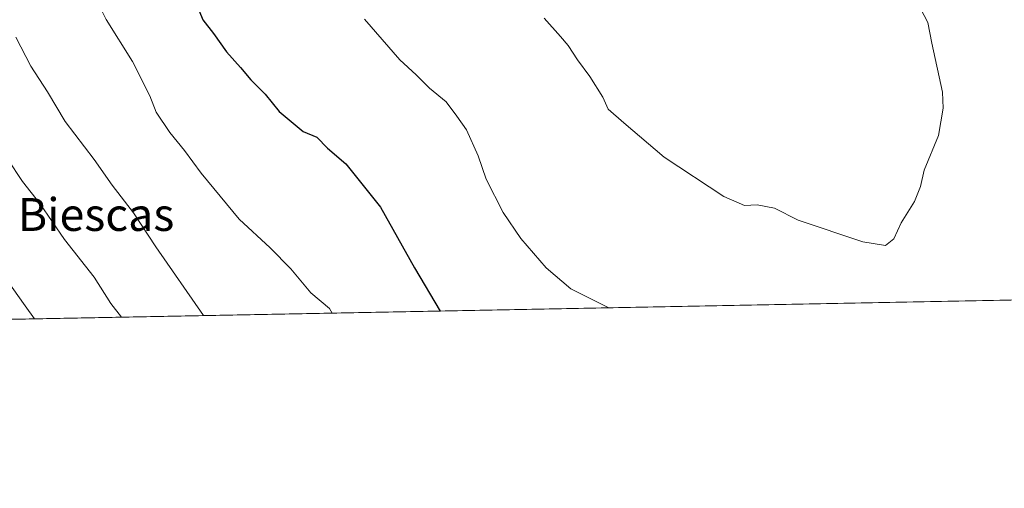
# Model space of a CAD drawing. Units: metres. Extents: x 631502 to 634969, y 4720427 to 4722806.
# Drawn here: x 633689 to 633929, y 4720427 to 4720541 of the extents above; entities that cross this region are included whole.
import ezdxf
from ezdxf.enums import TextEntityAlignment as Align

# ---------------------------------------------------------------- set-up
doc = ezdxf.new("R2010")
doc.units = ezdxf.units.M
doc.header["$MEASUREMENT"] = 0
for name, color, linetype, lineweight in [('Comarca CxS', 21, 'Continuous', 0), ('Comunidad Autónoma CxS', 142, 'Continuous', 0), ('Curva de nivel maestra', 30, 'Continuous', 30), ('Curva de nivel normal', 30, 'Continuous', 0), ('Municipio CxS', 4, 'Continuous', 0), ('Pastizal CxS', 92, 'Continuous', 0), ('Provincia CxS', 1, 'Continuous', 0), ('Texto cartográfico', 7, 'Continuous', 0)]:
    doc.layers.add(name, color=color, linetype=linetype, lineweight=lineweight)
doc.styles.add('Style-Arial', font='txt')

# ---------------------------------------------------------------- blocks, each defined once
blk = doc.blocks.new('*U16')
at = {"layer": 'Comarca CxS', "color": 21, "linetype": 'Continuous', "lineweight": 0, "flags": 128}
blk.add_lwpolyline([(634963.0900010163, 4720492.459982777), (631546.0900009924, 4720426.719982778)], dxfattribs=at)

msp = doc.modelspace()

# ---------------------------------------------------------------- linework, layer by layer
at = {"layer": 'Comunidad Autónoma CxS', "color": 142, "linetype": 'Continuous', "lineweight": 0, "flags": 128}
msp.add_lwpolyline([(634963.0900010163, 4720492.459982777), (631546.0900009924, 4720426.719982778), (631511.475841207, 4722252.83201651), (631502.2400009927, 4722740.079982753), (632461.3951228566, 4722758.536667373), (634918.0900010176, 4722805.809982754), (634925.4985095606, 4722424.955021904), (634926.587791277, 4722368.957469482), (634943.3290670331, 4721508.325685691), (634953.629711879, 4720978.792424468)], close=True, dxfattribs=at)
at = {"layer": 'Curva de nivel maestra', "color": 30, "linetype": 'Continuous', "lineweight": 30, "elevation": 875, "flags": 128}
msp.add_lwpolyline([(633732.5, 4720544.9001), (633734.1100000005, 4720540.960100001), (633736.7400000002, 4720537.5801), (633739.8600000005, 4720533.090100001), (633743.2800000003, 4720529.3101), (633745.7800000003, 4720526.340100001), (633749.3300000001, 4720522.840100001), (633752.7000000002, 4720518.550100001), (633758.5599999997, 4720513.710100001), (633761.9000000004, 4720512.300100001), (633764.4699999997, 4720509.620100001), (633768.9800000006, 4720505.8301), (633777.4400000004, 4720495.280099999), (633785.6600000003, 4720480.5001), (633791.9101999998, 4720469.927800001)], dxfattribs=at)
at = {"layer": 'Curva de nivel normal', "color": 30, "linetype": 'Continuous', "lineweight": 0, "flags": 128}
for points, elevation in [([(633688.2400000002, 4720570.7401), (633694.6500000004, 4720563.1601), (633698.8600000005, 4720558.710100001), (633701.8799999999, 4720556.040100001), (633705.9400000004, 4720550.380100001), (633710.5300000003, 4720541.020099999), (633716.9600000001, 4720530.8101), (633721.2100000001, 4720522.380100001), (633722.7800000003, 4720518.450099999), (633726.0999999996, 4720513.4301), (633729.6799999997, 4720509.0801), (633733.7300000006, 4720503.5601), (633743.0099999999, 4720492.350099999), (633750.5, 4720485.340100001), (633755.5499999998, 4720480.2301), (633760.4000000004, 4720474.4101), (633764.9500000002, 4720470.540100001), (633765.6527000006, 4720469.4224)], 870), ([(633817.3200000003, 4720541.360099999), (633821.2300000006, 4720536.890100001), (633823.1600000003, 4720534.690099999), (633825.3799999999, 4720531.1801), (633828.4500000002, 4720527.090100001), (633831.5800000001, 4720522.040100001), (633832.8700000001, 4720519.130100001), (633836.6699999999, 4720515.800100001), (633846.5, 4720507.4801), (633861.0800000001, 4720497.840100001), (633866.0800000001, 4720495.630100001), (633869.2000000002, 4720495.8101), (633873.3799999999, 4720495.020099999), (633879.2000000002, 4720492.0801), (633894.9299999997, 4720486.790100001), (633900.4699999997, 4720485.880100001), (633902.4600000001, 4720487.540100001), (633904.29, 4720491.450099999), (633907.5, 4720496.6601), (633908.9800000006, 4720500.290100001), (633909.9100000003, 4720504.2601), (633913.3399999999, 4720512.720100001), (633914.5099999999, 4720519.4301), (633914.3200000003, 4720523.2601), (633911.7800000003, 4720535.220100001), (633910.7699999996, 4720540.3101), (633908.9699999997, 4720543.670100001)], 885), ([(633773.4699999997, 4720541.110099999), (633782.1500000004, 4720531.1501), (633786.0899999999, 4720527.530099999), (633789.3099999997, 4720524.3101), (633793.4100000003, 4720520.940099999), (633795.9900000002, 4720517.4801), (633798.3499999996, 4720514.130100001), (633801.1799999997, 4720507.790100001), (633803.1200000001, 4720502.120100001), (633807.3300000001, 4720493.960100001), (633811.5999999996, 4720487.630100001), (633817.7400000002, 4720480.470100001), (633823.8099999997, 4720475.380100001), (633830.9000000004, 4720471.7401), (633833.0285, 4720470.718599999)], 880), ([(633734.2575000003, 4720468.818399999), (633722.6500000004, 4720485.600099999), (633717.1900000004, 4720493.850099999), (633712.0599999997, 4720500.610099999), (633707.6299999999, 4720506.890100001), (633700.5999999996, 4720516.110099999), (633696.2400000002, 4720523.390100001), (633692.1799999997, 4720529.600099999), (633688.5800000001, 4720536.7301)], 865), ([(633714.2691000003, 4720468.433800001), (633711.6799999997, 4720471.8101), (633707.6200000001, 4720478.1801), (633700.4400000004, 4720487.340100001), (633694.4299999997, 4720496.1801), (633690.2000000002, 4720501.520099999), (633686.5599999997, 4720507.030099999)], 860), ([(633693.0811999999, 4720468.0262), (633690.79, 4720471.170100001), (633686.2400000002, 4720477.640100001)], 855)]:
    msp.add_lwpolyline(points, dxfattribs=dict(at, elevation=elevation))
at = {"layer": 'Municipio CxS', "color": 4, "linetype": 'Continuous', "lineweight": 0, "flags": 128}
msp.add_lwpolyline([(634963.0900010163, 4720492.459982777), (631546.0900009924, 4720426.719982778)], dxfattribs=at)
at = {"layer": 'Pastizal CxS', "color": 92, "linetype": 'Continuous', "lineweight": 0, "extrusion": (-0.09075822990626244, -0.001746116382087337, 0.9958714248244409), "elevation": -64911.69753401109, "flags": 128}
msp.add_lwpolyline([(-4707405.138137826, 721799.529052605), (-4707405.138137825, 721359.5886629637)], dxfattribs=at)
at = {"layer": 'Pastizal CxS', "color": 92, "linetype": 'Continuous', "lineweight": 0}
msp.add_polyline3d([(633886.1283, 4720610.997500001, 885.4437999999938), (633917.1381000001, 4720580.7117, 883.7238999999972), (633956.0752999998, 4720543.5441, 881.5932999999932), (633998.5521000001, 4720508.146500001, 879.5489999999991), (634025.5719, 4720475.977499999, 877.6720999999961), (634027.8130999999, 4720474.4661, 877.6658000000025), (633589.7701000003, 4720466.0385, 837.7302000000054), (633590.1272999998, 4720466.9033, 837.9860000000045), (633613.8690999999, 4720507.738500001, 847.6502999999939), (633622.3668999998, 4720539.601100001, 851.7222999999941), (633609.9907000001, 4720566.3466, 850.3732000000019), (633662.2966, 4720620.9933, 868.1483000000007), (633662.4380000001, 4720621.0659, 868.1952000000019), (633825.8053000001, 4720612.746900001, 887.5901000000014)], close=True, dxfattribs=at)
at = {"layer": 'Provincia CxS', "color": 1, "linetype": 'Continuous', "lineweight": 0, "flags": 128}
msp.add_lwpolyline([(634963.0900010163, 4720492.459982777), (631546.0900009924, 4720426.719982778), (631511.475841207, 4722252.83201651), (631502.2400009927, 4722740.079982753), (632461.3951228566, 4722758.536667373), (634918.0900010176, 4722805.809982754), (634925.4985095606, 4722424.955021904), (634926.587791277, 4722368.957469482), (634943.3290670331, 4721508.325685691), (634953.629711879, 4720978.792424468)], close=True, dxfattribs=at)

# ---------------------------------------------------------------- block references
at = {"layer": 'Comarca CxS', "color": 21, "linetype": 'Continuous', "lineweight": 0}
msp.add_blockref('*U16', (0, 0), dxfattribs=at)

# ---------------------------------------------------------------- texts
at = {"layer": 'Texto cartográfico', "color": 7, "linetype": 'Continuous', "lineweight": 0, "style": 'Style-Arial'}
msp.add_text('Biescas', height=8, dxfattribs=at).set_placement((633708.0976219514, 4720493.470150001), align=Align.MIDDLE_CENTER)

doc.saveas('drawing.dxf')
